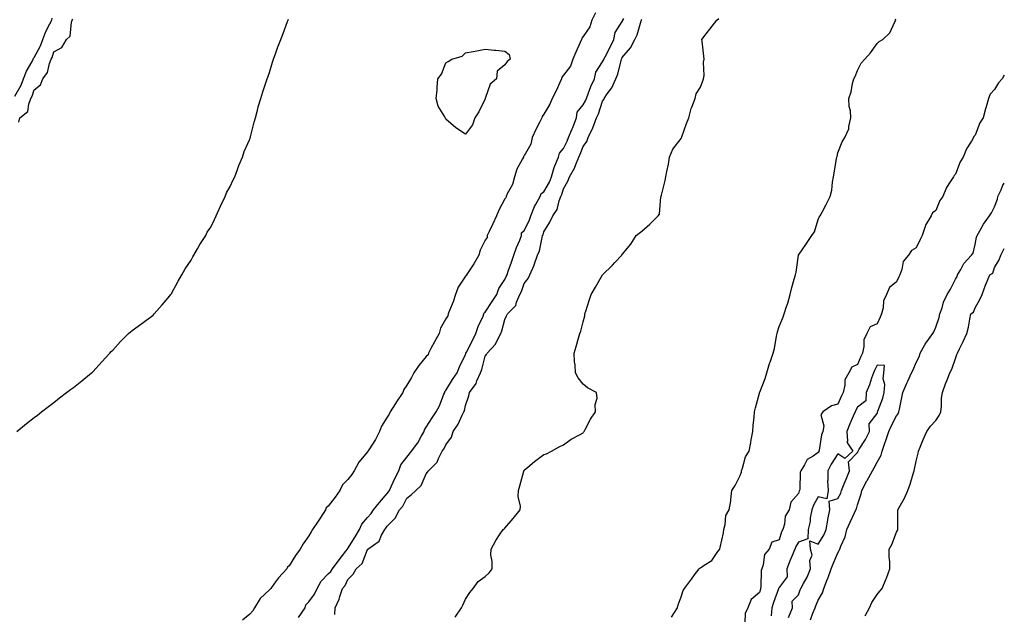
# Model space of a CAD drawing. Units: inches. Extents: x 1010723 to 1013363, y 7263578 to 7266218.
# Drawn here: x 1012861 to 1013363, y 7264309 to 7264612 of the extents above; entities that cross this region are included whole.
import ezdxf

# ---------------------------------------------------------------- set-up
doc = ezdxf.new("R2010")
doc.units = ezdxf.units.IN
doc.header["$MEASUREMENT"] = 0
doc.layers.add('Contour_10107263', color=7, linetype='Continuous', true_color=0x157a51)

msp = doc.modelspace()

# ---------------------------------------------------------------- linework, layer by layer
at = {"layer": 'Contour_10107263'}
for points in [[(1012858.05, 7264572.98, 3127), (1012861.27, 7264578.7, 3127), (1012862.59, 7264581.92, 3127), (1012864.09, 7264585.88, 3127), (1012866.88, 7264590.75, 3127), (1012867.47, 7264591.92, 3127), (1012867.56, 7264592.41, 3127), (1012868.05, 7264592.84, 3127), (1012871.23, 7264598.74, 3127), (1012872.43, 7264601.92, 3127), (1012873.93, 7264606.04, 3127), (1012876.02, 7264609.89, 3127), (1012876.98, 7264611.92, 3127), (1012877.19, 7264612.78, 3127)], [(1012859.04, 7264401.92, 3125), (1012863.99, 7264405.98, 3125), (1012868.05, 7264409.11, 3125), (1012869.61, 7264410.36, 3125), (1012871.66, 7264411.92, 3125), (1012875.26, 7264414.71, 3125), (1012878.05, 7264416.72, 3125), (1012880.87, 7264419.1, 3125), (1012884.55, 7264421.92, 3125), (1012886.58, 7264423.39, 3125), (1012888.05, 7264424.34, 3125), (1012892.21, 7264427.76, 3125), (1012897.25, 7264431.92, 3125), (1012897.68, 7264432.29, 3125), (1012898.05, 7264432.58, 3125), (1012902.48, 7264437.49, 3125), (1012906.66, 7264441.92, 3125), (1012907.28, 7264442.69, 3125), (1012908.05, 7264443.5, 3125), (1012912.03, 7264447.94, 3125), (1012916.17, 7264451.92, 3125), (1012917.12, 7264452.85, 3125), (1012918.05, 7264453.53, 3125), (1012922.84, 7264457.13, 3125), (1012924.25, 7264458.12, 3125), (1012928.05, 7264460.83, 3125), (1012928.65, 7264461.32, 3125), (1012929.25, 7264461.92, 3125), (1012933.35, 7264466.62, 3125), (1012936.26, 7264470.13, 3125), (1012937.75, 7264471.92, 3125), (1012937.87, 7264472.1, 3125), (1012938.05, 7264472.31, 3125), (1012941.39, 7264478.58, 3125), (1012943.36, 7264481.92, 3125), (1012944.99, 7264484.98, 3125), (1012948.05, 7264489.3, 3125), (1012948.97, 7264491, 3125), (1012949.51, 7264491.92, 3125), (1012951.35, 7264495.22, 3125), (1012952.52, 7264497.45, 3125), (1012955.5, 7264501.92, 3125), (1012956.32, 7264503.65, 3125), (1012958.05, 7264506.3, 3125), (1012959.91, 7264510.06, 3125), (1012960.92, 7264511.92, 3125), (1012963.02, 7264516.89, 3125), (1012963.03, 7264516.94, 3125), (1012965.46, 7264521.92, 3125), (1012966.19, 7264523.78, 3125), (1012968.05, 7264527.03, 3125), (1012969.57, 7264530.4, 3125), (1012970.32, 7264531.92, 3125), (1012971.7, 7264535.57, 3125), (1012972.37, 7264537.6, 3125), (1012974.3, 7264541.92, 3125), (1012975.11, 7264544.86, 3125), (1012978.05, 7264551.2, 3125), (1012978.23, 7264551.74, 3125), (1012978.29, 7264551.92, 3125), (1012978.39, 7264552.26, 3125), (1012980.21, 7264559.76, 3125), (1012980.94, 7264561.92, 3125), (1012981.97, 7264565.84, 3125), (1012982.34, 7264567.63, 3125), (1012983.68, 7264571.92, 3125), (1012984.64, 7264575.33, 3125), (1012986.43, 7264580.3, 3125), (1012986.93, 7264581.92, 3125), (1012987.18, 7264582.79, 3125), (1012988.05, 7264585.16, 3125), (1012989.5, 7264590.47, 3125), (1012990.03, 7264591.92, 3125), (1012991.22, 7264595.09, 3125), (1012992.19, 7264597.78, 3125), (1012993.82, 7264601.92, 3125), (1012994.94, 7264605.03, 3125), (1012997.3, 7264611.17, 3125), (1012997.58, 7264611.92, 3125), (1012997.66, 7264612.31, 3125)], [(1012860.11, 7264559.86, 3126), (1012860.69, 7264561.92, 3126), (1012864.81, 7264565.16, 3126), (1012865.19, 7264569.06, 3126), (1012866.34, 7264571.92, 3126), (1012866.92, 7264573.05, 3126), (1012868.05, 7264576.37, 3126), (1012871.17, 7264578.8, 3126), (1012872.32, 7264581.92, 3126), (1012874.85, 7264585.12, 3126), (1012875.81, 7264589.68, 3126), (1012876.72, 7264591.92, 3126), (1012877.15, 7264592.82, 3126), (1012878.05, 7264595.76, 3126), (1012882.06, 7264597.91, 3126), (1012884.52, 7264601.92, 3126), (1012886.29, 7264603.68, 3126), (1012887, 7264610.87, 3126), (1012887.4, 7264611.92, 3126), (1012887.63, 7264612.34, 3126)], [(1013154.41, 7264615.56, 3125), (1013152.48, 7264611.92, 3125), (1013151.45, 7264608.52, 3125), (1013148.05, 7264603.43, 3125), (1013147.39, 7264602.58, 3125), (1013147.23, 7264601.92, 3125), (1013146.58, 7264600.45, 3125), (1013144.44, 7264595.53, 3125), (1013142.8, 7264591.92, 3125), (1013141.64, 7264588.33, 3125), (1013138.05, 7264583.71, 3125), (1013137.28, 7264582.69, 3125), (1013137.03, 7264581.92, 3125), (1013136.17, 7264580.04, 3125), (1013134.26, 7264575.71, 3125), (1013132.34, 7264571.92, 3125), (1013131.04, 7264568.93, 3125), (1013128.05, 7264563.93, 3125), (1013127.23, 7264562.74, 3125), (1013127.02, 7264561.92, 3125), (1013126.01, 7264559.88, 3125), (1013123.98, 7264555.99, 3125), (1013122.15, 7264551.92, 3125), (1013121.37, 7264548.6, 3125), (1013118.05, 7264542.69, 3125), (1013117.72, 7264542.25, 3125), (1013117.59, 7264541.92, 3125), (1013117.2, 7264541.07, 3125), (1013114.23, 7264535.74, 3125), (1013113, 7264531.92, 3125), (1013112.02, 7264527.95, 3125), (1013109.36, 7264523.23, 3125), (1013108.81, 7264521.92, 3125), (1013108.71, 7264521.26, 3125), (1013108.05, 7264520.73, 3125), (1013105.08, 7264514.89, 3125), (1013103.89, 7264511.92, 3125), (1013101.97, 7264508, 3125), (1013100.06, 7264503.93, 3125), (1013099.1, 7264501.92, 3125), (1013099.06, 7264500.91, 3125), (1013098.05, 7264499.52, 3125), (1013095.47, 7264494.5, 3125), (1013094.8, 7264491.92, 3125), (1013092.39, 7264487.58, 3125), (1013089.6, 7264483.47, 3125), (1013088.6, 7264481.92, 3125), (1013088.5, 7264481.47, 3125), (1013088.05, 7264481.15, 3125), (1013084.31, 7264475.66, 3125), (1013083, 7264471.92, 3125), (1013081.79, 7264468.18, 3125), (1013079.85, 7264463.72, 3125), (1013079.16, 7264461.92, 3125), (1013079.07, 7264460.9, 3125), (1013078.05, 7264459.4, 3125), (1013075.28, 7264454.69, 3125), (1013074.63, 7264451.92, 3125), (1013072.28, 7264447.69, 3125), (1013070.4, 7264444.27, 3125), (1013069.1, 7264441.92, 3125), (1013068.98, 7264440.99, 3125), (1013068.05, 7264440.28, 3125), (1013064.28, 7264435.69, 3125), (1013061.75, 7264431.92, 3125), (1013060.46, 7264429.51, 3125), (1013058.05, 7264425.64, 3125), (1013056.55, 7264423.42, 3125), (1013056.02, 7264421.92, 3125), (1013052.88, 7264417.09, 3125), (1013052.31, 7264416.18, 3125), (1013049.6, 7264411.92, 3125), (1013049.15, 7264410.82, 3125), (1013048.05, 7264409.25, 3125), (1013045.25, 7264404.72, 3125), (1013044.24, 7264401.92, 3125), (1013042.15, 7264397.82, 3125), (1013038.68, 7264392.55, 3125), (1013038.28, 7264391.92, 3125), (1013038.24, 7264391.73, 3125), (1013038.05, 7264391.62, 3125), (1013033.67, 7264386.3, 3125), (1013031.2, 7264381.92, 3125), (1013030.03, 7264379.94, 3125), (1013028.05, 7264377.42, 3125), (1013025.29, 7264374.68, 3125), (1013023.9, 7264371.92, 3125), (1013021.51, 7264368.46, 3125), (1013018.05, 7264363.83, 3125), (1013017.01, 7264362.96, 3125), (1013016.62, 7264361.92, 3125), (1013013.86, 7264357.73, 3125), (1013013.22, 7264356.75, 3125), (1013009.94, 7264351.92, 3125), (1013009.27, 7264350.7, 3125), (1013008.05, 7264348.64, 3125), (1013005.27, 7264344.7, 3125), (1013003.75, 7264341.92, 3125), (1013001.25, 7264338.72, 3125), (1012998.05, 7264333.46, 3125), (1012997.26, 7264332.71, 3125), (1012996.95, 7264331.92, 3125), (1012992.69, 7264327.28, 3125), (1012990.68, 7264324.55, 3125), (1012988.68, 7264321.92, 3125), (1012988.46, 7264321.51, 3125), (1012988.05, 7264321.16, 3125), (1012983.24, 7264316.73, 3125), (1012980.45, 7264311.92, 3125), (1012979.51, 7264310.46, 3125), (1012978.05, 7264308.82, 3125), (1012974.33, 7264305.64, 3125)], [(1013002.87, 7264307.1, 3125), (1013006.23, 7264311.92, 3125), (1013006.53, 7264313.44, 3125), (1013008.05, 7264315.01, 3125), (1013011.05, 7264318.92, 3125), (1013012.37, 7264321.92, 3125), (1013014.45, 7264325.52, 3125), (1013018.05, 7264329.26, 3125), (1013019.39, 7264330.58, 3125), (1013020.15, 7264331.92, 3125), (1013023.52, 7264336.45, 3125), (1013027.08, 7264340.95, 3125), (1013027.84, 7264341.92, 3125), (1013027.86, 7264342.11, 3125), (1013028.05, 7264342.23, 3125), (1013031.82, 7264348.15, 3125), (1013034.04, 7264351.92, 3125), (1013035.22, 7264354.75, 3125), (1013038.05, 7264358.09, 3125), (1013039.85, 7264360.12, 3125), (1013041.04, 7264361.92, 3125), (1013044.2, 7264365.77, 3125), (1013048.05, 7264370.27, 3125), (1013048.84, 7264371.13, 3125), (1013049.28, 7264371.92, 3125), (1013050.35, 7264374.22, 3125), (1013052.03, 7264377.94, 3125), (1013053.99, 7264381.92, 3125), (1013055.11, 7264384.86, 3125), (1013058.05, 7264388.79, 3125), (1013059.49, 7264390.48, 3125), (1013060.45, 7264391.92, 3125), (1013063.8, 7264396.17, 3125), (1013065.48, 7264399.35, 3125), (1013067, 7264401.92, 3125), (1013067.12, 7264402.85, 3125), (1013068.05, 7264404.18, 3125), (1013071.12, 7264408.85, 3125), (1013073.11, 7264411.92, 3125), (1013074.85, 7264415.12, 3125), (1013077.07, 7264420.94, 3125), (1013077.5, 7264421.92, 3125), (1013077.55, 7264422.42, 3125), (1013078.05, 7264422.86, 3125), (1013081.47, 7264428.5, 3125), (1013083.79, 7264431.92, 3125), (1013085.06, 7264434.91, 3125), (1013088.05, 7264441.25, 3125), (1013088.24, 7264441.73, 3125), (1013088.29, 7264441.92, 3125), (1013088.55, 7264442.42, 3125), (1013091.63, 7264448.34, 3125), (1013093.42, 7264451.92, 3125), (1013094.52, 7264455.45, 3125), (1013097.01, 7264460.88, 3125), (1013097.42, 7264461.92, 3125), (1013097.52, 7264462.45, 3125), (1013098.05, 7264462.79, 3125), (1013101.68, 7264468.29, 3125), (1013104.01, 7264471.92, 3125), (1013105.12, 7264474.85, 3125), (1013108.05, 7264479.54, 3125), (1013108.89, 7264481.08, 3125), (1013109.24, 7264481.92, 3125), (1013109.87, 7264483.74, 3125), (1013111.62, 7264488.35, 3125), (1013112.71, 7264491.92, 3125), (1013114.09, 7264495.88, 3125), (1013115.72, 7264499.59, 3125), (1013116.64, 7264501.92, 3125), (1013116.69, 7264503.28, 3125), (1013118.05, 7264504.5, 3125), (1013120.53, 7264509.44, 3125), (1013121.46, 7264511.92, 3125), (1013123.22, 7264516.75, 3125), (1013123.78, 7264517.65, 3125), (1013126.11, 7264521.92, 3125), (1013126.66, 7264523.31, 3125), (1013128.05, 7264524.17, 3125), (1013130.86, 7264529.11, 3125), (1013131.93, 7264531.92, 3125), (1013133.24, 7264536.73, 3125), (1013133.66, 7264537.53, 3125), (1013135.46, 7264541.92, 3125), (1013136.03, 7264543.94, 3125), (1013138.05, 7264546.3, 3125), (1013139.88, 7264550.09, 3125), (1013140.63, 7264551.92, 3125), (1013142.52, 7264556.39, 3125), (1013142.84, 7264557.13, 3125), (1013144.72, 7264561.92, 3125), (1013145.09, 7264564.88, 3125), (1013148.05, 7264568.62, 3125), (1013149.26, 7264570.71, 3125), (1013149.75, 7264571.92, 3125), (1013150.87, 7264574.74, 3125), (1013151.99, 7264577.98, 3125), (1013153.86, 7264581.92, 3125), (1013154.59, 7264585.38, 3125), (1013158.05, 7264590.5, 3125), (1013158.5, 7264591.47, 3125), (1013158.65, 7264591.92, 3125), (1013159.29, 7264593.16, 3125), (1013161.87, 7264598.1, 3125), (1013163.82, 7264601.92, 3125), (1013164.5, 7264605.47, 3125), (1013168.05, 7264611.18, 3125), (1013168.31, 7264611.66, 3125), (1013168.41, 7264611.92, 3125), (1013168.79, 7264612.66, 3125)], [(1013021.39, 7264308.58, 3124), (1013021.6, 7264311.92, 3124), (1013023.61, 7264316.36, 3124), (1013023.91, 7264317.78, 3124), (1013025.25, 7264321.92, 3124), (1013026.66, 7264323.31, 3124), (1013028.05, 7264326.39, 3124), (1013030.79, 7264329.18, 3124), (1013032.22, 7264331.92, 3124), (1013035.31, 7264334.66, 3124), (1013038.05, 7264341.76, 3124), (1013038.16, 7264341.81, 3124), (1013038.22, 7264341.92, 3124), (1013043.97, 7264346, 3124), (1013045.17, 7264349.04, 3124), (1013046.82, 7264351.92, 3124), (1013047.4, 7264352.57, 3124), (1013048.05, 7264353.63, 3124), (1013052.25, 7264357.72, 3124), (1013054.46, 7264361.92, 3124), (1013056.15, 7264363.82, 3124), (1013058.05, 7264367.97, 3124), (1013060.28, 7264369.69, 3124), (1013062.7, 7264371.92, 3124), (1013065.49, 7264374.48, 3124), (1013068.05, 7264380.35, 3124), (1013068.69, 7264381.28, 3124), (1013069.14, 7264381.92, 3124), (1013073.62, 7264386.35, 3124), (1013074.24, 7264388.11, 3124), (1013076.19, 7264391.92, 3124), (1013076.95, 7264393.02, 3124), (1013078.05, 7264395.19, 3124), (1013080.93, 7264399.04, 3124), (1013081.8, 7264401.92, 3124), (1013084.27, 7264405.7, 3124), (1013086.44, 7264410.31, 3124), (1013087.28, 7264411.92, 3124), (1013087.47, 7264412.5, 3124), (1013088.05, 7264415.15, 3124), (1013089.76, 7264420.21, 3124), (1013090.17, 7264421.92, 3124), (1013093.48, 7264426.49, 3124), (1013093.9, 7264427.77, 3124), (1013095.77, 7264431.92, 3124), (1013096.35, 7264433.62, 3124), (1013098.05, 7264440.31, 3124), (1013098.7, 7264441.27, 3124), (1013099.09, 7264441.92, 3124), (1013103.42, 7264446.55, 3124), (1013103.86, 7264447.73, 3124), (1013106.03, 7264451.92, 3124), (1013106.66, 7264453.31, 3124), (1013108.05, 7264459.05, 3124), (1013109.04, 7264460.93, 3124), (1013109.48, 7264461.92, 3124), (1013113.67, 7264466.3, 3124), (1013114.08, 7264467.95, 3124), (1013115.86, 7264471.92, 3124), (1013116.59, 7264473.38, 3124), (1013118.05, 7264477.44, 3124), (1013119.97, 7264480, 3124), (1013120.87, 7264481.92, 3124), (1013123.02, 7264486.89, 3124), (1013123.04, 7264486.93, 3124), (1013124.8, 7264491.92, 3124), (1013125.85, 7264494.12, 3124), (1013127.12, 7264500.99, 3124), (1013127.42, 7264501.92, 3124), (1013127.61, 7264502.36, 3124), (1013128.05, 7264503.76, 3124), (1013131.17, 7264508.8, 3124), (1013132.55, 7264511.92, 3124), (1013134.77, 7264515.2, 3124), (1013135.86, 7264519.73, 3124), (1013136.73, 7264521.92, 3124), (1013137.17, 7264522.8, 3124), (1013138.05, 7264525.81, 3124), (1013140.31, 7264529.66, 3124), (1013141.09, 7264531.92, 3124), (1013143.73, 7264536.24, 3124), (1013144.31, 7264538.18, 3124), (1013145.85, 7264541.92, 3124), (1013146.55, 7264543.42, 3124), (1013148.05, 7264547.32, 3124), (1013149.99, 7264549.98, 3124), (1013150.73, 7264551.92, 3124), (1013153.06, 7264556.91, 3124), (1013153.08, 7264556.95, 3124), (1013154.92, 7264561.92, 3124), (1013155.99, 7264563.98, 3124), (1013158.05, 7264570.47, 3124), (1013158.62, 7264571.35, 3124), (1013158.81, 7264571.92, 3124), (1013160.43, 7264574.3, 3124), (1013162.66, 7264577.31, 3124), (1013164.8, 7264581.92, 3124), (1013165.73, 7264584.24, 3124), (1013167.44, 7264591.31, 3124), (1013167.64, 7264591.92, 3124), (1013167.78, 7264592.19, 3124), (1013168.05, 7264592.72, 3124), (1013172.3, 7264597.67, 3124), (1013174.42, 7264601.92, 3124), (1013175.59, 7264604.38, 3124), (1013177.67, 7264611.54, 3124), (1013177.82, 7264611.92, 3124), (1013177.89, 7264612.08, 3124), (1013178.05, 7264612.4, 3124)], [(1013082.78, 7264307.19, 3123), (1013085.96, 7264311.92, 3123), (1013086.63, 7264313.34, 3123), (1013088.05, 7264316.48, 3123), (1013090.24, 7264319.73, 3123), (1013091.9, 7264321.92, 3123), (1013094.55, 7264325.42, 3123), (1013098.05, 7264327.93, 3123), (1013100.11, 7264329.86, 3123), (1013101.61, 7264331.92, 3123), (1013101.75, 7264335.62, 3123), (1013100.98, 7264338.99, 3123), (1013101.19, 7264341.92, 3123), (1013103.58, 7264346.39, 3123), (1013105.81, 7264349.68, 3123), (1013107.28, 7264351.92, 3123), (1013107.75, 7264352.22, 3123), (1013108.05, 7264352.64, 3123), (1013112.35, 7264357.62, 3123), (1013115.96, 7264361.92, 3123), (1013116.17, 7264363.8, 3123), (1013114.97, 7264368.84, 3123), (1013115.18, 7264371.92, 3123), (1013115.71, 7264374.26, 3123), (1013117.85, 7264381.72, 3123), (1013117.9, 7264381.92, 3123), (1013117.95, 7264382.02, 3123), (1013118.05, 7264382.23, 3123), (1013119.9, 7264383.77, 3123), (1013123.33, 7264386.64, 3123), (1013128.05, 7264390.16, 3123), (1013129.33, 7264390.64, 3123), (1013131.89, 7264391.92, 3123), (1013135.84, 7264394.13, 3123), (1013138.05, 7264395.08, 3123), (1013142.01, 7264397.96, 3123), (1013146.59, 7264400.46, 3123), (1013148.05, 7264401.32, 3123), (1013148.31, 7264401.66, 3123), (1013148.53, 7264401.92, 3123), (1013149.14, 7264403.01, 3123), (1013151.77, 7264408.2, 3123), (1013154.44, 7264411.92, 3123), (1013154.2, 7264415.77, 3123), (1013155.17, 7264419.04, 3123), (1013154.83, 7264421.92, 3123), (1013150.37, 7264424.24, 3123), (1013148.05, 7264426.15, 3123), (1013145.5, 7264429.37, 3123), (1013144.25, 7264431.92, 3123), (1013144.05, 7264435.92, 3123), (1013143.71, 7264437.58, 3123), (1013143.52, 7264441.92, 3123), (1013144.6, 7264445.37, 3123), (1013145.72, 7264449.59, 3123), (1013146.39, 7264451.92, 3123), (1013146.87, 7264453.1, 3123), (1013148.05, 7264457.96, 3123), (1013148.93, 7264461.04, 3123), (1013149.02, 7264461.92, 3123), (1013149.49, 7264463.36, 3123), (1013151.15, 7264468.82, 3123), (1013152.24, 7264471.92, 3123), (1013154.43, 7264475.54, 3123), (1013158.05, 7264481.92, 3123), (1013163.1, 7264486.87, 3123), (1013164.3, 7264488.17, 3123), (1013167.77, 7264491.92, 3123), (1013167.9, 7264492.07, 3123), (1013168.05, 7264492.31, 3123), (1013172.47, 7264497.5, 3123), (1013175.17, 7264501.92, 3123), (1013176.76, 7264503.21, 3123), (1013178.05, 7264504.22, 3123), (1013182.15, 7264507.82, 3123), (1013186.4, 7264511.92, 3123), (1013187.05, 7264512.92, 3123), (1013187.81, 7264521.68, 3123), (1013187.88, 7264521.92, 3123), (1013187.92, 7264522.05, 3123), (1013188.05, 7264522.49, 3123), (1013190, 7264529.97, 3123), (1013190.28, 7264531.92, 3123), (1013190.74, 7264534.61, 3123), (1013191.57, 7264538.4, 3123), (1013192.09, 7264541.92, 3123), (1013193.94, 7264546.03, 3123), (1013198.05, 7264551.51, 3123), (1013198.25, 7264551.72, 3123), (1013198.3, 7264551.92, 3123), (1013198.47, 7264552.34, 3123), (1013200.81, 7264559.16, 3123), (1013202.04, 7264561.92, 3123), (1013203.25, 7264566.72, 3123), (1013203.61, 7264567.48, 3123), (1013205.24, 7264571.92, 3123), (1013205.8, 7264574.17, 3123), (1013208.05, 7264577.73, 3123), (1013209.1, 7264580.87, 3123), (1013209.58, 7264581.92, 3123), (1013209.82, 7264583.69, 3123), (1013209.57, 7264590.4, 3123), (1013209.86, 7264591.92, 3123), (1013209.62, 7264593.49, 3123), (1013208.86, 7264601.11, 3123), (1013208.74, 7264601.92, 3123), (1013210.92, 7264604.79, 3123), (1013212.76, 7264607.21, 3123), (1013216.26, 7264611.92, 3123), (1013217.28, 7264612.69, 3123)], [(1013193.26, 7264307.13, 3122), (1013196.22, 7264311.92, 3122), (1013196.52, 7264313.45, 3122), (1013198.05, 7264317.66, 3122), (1013199.08, 7264320.89, 3122), (1013199.73, 7264321.92, 3122), (1013203.3, 7264326.67, 3122), (1013204.92, 7264328.8, 3122), (1013207.31, 7264331.92, 3122), (1013207.7, 7264332.27, 3122), (1013208.05, 7264332.45, 3122), (1013209.88, 7264333.75, 3122), (1013213.82, 7264336.15, 3122), (1013216.88, 7264340.75, 3122), (1013217.76, 7264341.92, 3122), (1013217.83, 7264342.14, 3122), (1013218.05, 7264342.79, 3122), (1013219.67, 7264350.3, 3122), (1013219.84, 7264351.92, 3122), (1013220.6, 7264354.47, 3122), (1013220.87, 7264359.1, 3122), (1013222.6, 7264361.92, 3122), (1013223.39, 7264366.58, 3122), (1013223.41, 7264367.28, 3122), (1013224.01, 7264371.92, 3122), (1013225.62, 7264374.35, 3122), (1013228.05, 7264379.11, 3122), (1013228.84, 7264381.13, 3122), (1013228.84, 7264381.92, 3122), (1013229.37, 7264383.24, 3122), (1013230.96, 7264389.01, 3122), (1013232.75, 7264391.92, 3122), (1013233.6, 7264396.37, 3122), (1013233.9, 7264397.77, 3122), (1013234.73, 7264401.92, 3122), (1013234.92, 7264405.05, 3122), (1013235.39, 7264409.26, 3122), (1013235.58, 7264411.92, 3122), (1013235.96, 7264414.01, 3122), (1013238.05, 7264421.45, 3122), (1013238.15, 7264421.82, 3122), (1013238.16, 7264421.92, 3122), (1013238.22, 7264422.09, 3122), (1013240.89, 7264429.08, 3122), (1013241.82, 7264431.92, 3122), (1013243.24, 7264436.73, 3122), (1013243.46, 7264437.33, 3122), (1013245.01, 7264441.92, 3122), (1013245.74, 7264444.23, 3122), (1013246.7, 7264450.57, 3122), (1013247.03, 7264451.92, 3122), (1013247.23, 7264452.74, 3122), (1013248.05, 7264455.61, 3122), (1013250.03, 7264459.94, 3122), (1013250.67, 7264461.92, 3122), (1013251.9, 7264465.77, 3122), (1013252.56, 7264467.41, 3122), (1013253.68, 7264471.92, 3122), (1013254.58, 7264475.39, 3122), (1013255.84, 7264479.71, 3122), (1013256.44, 7264481.92, 3122), (1013256.74, 7264483.23, 3122), (1013258.03, 7264491.9, 3122), (1013258.04, 7264491.93, 3122), (1013258.05, 7264491.98, 3122), (1013262.07, 7264497.9, 3122), (1013264.78, 7264501.92, 3122), (1013266.21, 7264503.76, 3122), (1013268.05, 7264510.11, 3122), (1013268.6, 7264511.37, 3122), (1013268.98, 7264511.92, 3122), (1013269.99, 7264513.86, 3122), (1013272.13, 7264517.84, 3122), (1013274.07, 7264521.92, 3122), (1013274.92, 7264525.05, 3122), (1013275.28, 7264529.15, 3122), (1013275.85, 7264531.92, 3122), (1013276.23, 7264533.74, 3122), (1013277.44, 7264541.31, 3122), (1013277.56, 7264541.92, 3122), (1013277.68, 7264542.29, 3122), (1013278.05, 7264544.08, 3122), (1013280.28, 7264549.69, 3122), (1013281.7, 7264551.92, 3122), (1013283.66, 7264556.31, 3122), (1013283.69, 7264557.56, 3122), (1013284.76, 7264561.92, 3122), (1013284.44, 7264565.53, 3122), (1013283.86, 7264567.73, 3122), (1013283.6, 7264571.92, 3122), (1013284.78, 7264575.19, 3122), (1013285.58, 7264579.45, 3122), (1013286.27, 7264581.92, 3122), (1013286.88, 7264583.09, 3122), (1013288.05, 7264586.21, 3122), (1013290.02, 7264589.95, 3122), (1013291.8, 7264591.92, 3122), (1013294.79, 7264595.18, 3122), (1013298.05, 7264599.99, 3122), (1013299.09, 7264600.88, 3122), (1013301.03, 7264601.92, 3122), (1013304.66, 7264605.31, 3122), (1013307.06, 7264610.93, 3122), (1013307.62, 7264611.92, 3122), (1013307.56, 7264612.41, 3122)], [(1013363, 7264583.81, 3122), (1013361.83, 7264581.92, 3122), (1013360.03, 7264579.94, 3122), (1013358.05, 7264576.49, 3122), (1013355.82, 7264574.15, 3122), (1013354.98, 7264571.92, 3122), (1013353.7, 7264567.57, 3122), (1013353.37, 7264566.6, 3122), (1013352.17, 7264561.92, 3122), (1013350.47, 7264559.5, 3122), (1013348.05, 7264553.16, 3122), (1013347.44, 7264552.53, 3122), (1013347.26, 7264551.92, 3122), (1013346.27, 7264550.14, 3122), (1013343.79, 7264546.18, 3122), (1013342.07, 7264541.92, 3122), (1013340.43, 7264539.54, 3122), (1013338.05, 7264533.31, 3122), (1013337.36, 7264532.61, 3122), (1013337.06, 7264531.92, 3122), (1013335.44, 7264529.31, 3122), (1013333.45, 7264526.52, 3122), (1013331.69, 7264521.92, 3122), (1013330.12, 7264519.85, 3122), (1013328.05, 7264514.77, 3122), (1013326.43, 7264513.54, 3122), (1013325.65, 7264511.92, 3122), (1013322.76, 7264507.21, 3122), (1013322.67, 7264506.54, 3122), (1013321.15, 7264501.92, 3122), (1013320.02, 7264499.95, 3122), (1013318.05, 7264495.66, 3122), (1013315.59, 7264494.38, 3122), (1013314.14, 7264491.92, 3122), (1013311.35, 7264488.62, 3122), (1013310.72, 7264484.59, 3122), (1013309.68, 7264481.92, 3122), (1013309.15, 7264480.82, 3122), (1013308.05, 7264478.29, 3122), (1013304.46, 7264475.51, 3122), (1013302.92, 7264471.92, 3122), (1013301.31, 7264468.66, 3122), (1013301.2, 7264465.07, 3122), (1013300.38, 7264461.92, 3122), (1013299.69, 7264460.28, 3122), (1013298.05, 7264456.94, 3122), (1013294.56, 7264455.41, 3122), (1013292.92, 7264451.92, 3122), (1013291.24, 7264448.73, 3122), (1013291.39, 7264445.26, 3122), (1013290.58, 7264441.92, 3122), (1013289.79, 7264440.18, 3122), (1013288.05, 7264436.17, 3122), (1013285.13, 7264434.84, 3122), (1013283.69, 7264431.92, 3122), (1013281.65, 7264428.32, 3122), (1013281.65, 7264425.52, 3122), (1013280.71, 7264421.92, 3122), (1013279.84, 7264420.13, 3122), (1013278.05, 7264415.96, 3122), (1013274.86, 7264415.11, 3122), (1013270.34, 7264411.92, 3122), (1013269.43, 7264410.54, 3122), (1013270.92, 7264404.79, 3122), (1013270.37, 7264401.92, 3122), (1013269.79, 7264400.18, 3122), (1013268.57, 7264392.44, 3122), (1013268.43, 7264391.92, 3122), (1013268.28, 7264391.69, 3122), (1013268.05, 7264391.17, 3122), (1013265.54, 7264389.41, 3122), (1013262.33, 7264387.64, 3122), (1013261.01, 7264384.88, 3122), (1013259.09, 7264381.92, 3122), (1013258.81, 7264381.16, 3122), (1013258.58, 7264372.45, 3122), (1013258.46, 7264371.92, 3122), (1013258.32, 7264371.65, 3122), (1013258.05, 7264370.36, 3122), (1013254.06, 7264365.91, 3122), (1013253.23, 7264361.92, 3122), (1013251.18, 7264358.79, 3122), (1013250.86, 7264354.73, 3122), (1013249.97, 7264351.92, 3122), (1013249.28, 7264350.69, 3122), (1013248.05, 7264346.7, 3122), (1013244.44, 7264345.53, 3122), (1013242.98, 7264341.92, 3122), (1013240.71, 7264339.26, 3122), (1013239.97, 7264333.84, 3122), (1013239.25, 7264331.92, 3122), (1013238.91, 7264331.06, 3122), (1013238.84, 7264322.71, 3122), (1013238.67, 7264321.92, 3122), (1013238.51, 7264321.46, 3122), (1013238.05, 7264319.77, 3122), (1013233.78, 7264316.19, 3122), (1013232.11, 7264311.92, 3122), (1013230.84, 7264309.13, 3122), (1013230.67, 7264304.54, 3122)], [(1013264.05, 7264305.92, 3122), (1013265.36, 7264309.23, 3122), (1013266.48, 7264311.92, 3122), (1013266.89, 7264313.08, 3122), (1013268.05, 7264315.96, 3122), (1013270.27, 7264319.7, 3122), (1013270.98, 7264321.92, 3122), (1013272.82, 7264326.69, 3122), (1013272.95, 7264327.02, 3122), (1013274.64, 7264331.92, 3122), (1013275.61, 7264334.36, 3122), (1013278.05, 7264340.07, 3122), (1013278.77, 7264341.2, 3122), (1013279.07, 7264341.92, 3122), (1013279.63, 7264343.5, 3122), (1013281.77, 7264348.2, 3122), (1013282.73, 7264351.92, 3122), (1013284.3, 7264355.67, 3122), (1013286.63, 7264360.5, 3122), (1013287.29, 7264361.92, 3122), (1013287.52, 7264362.45, 3122), (1013288.05, 7264364.45, 3122), (1013289.88, 7264370.09, 3122), (1013290.27, 7264371.92, 3122), (1013292.86, 7264376.73, 3122), (1013292.99, 7264376.98, 3122), (1013295.68, 7264381.92, 3122), (1013296.51, 7264383.46, 3122), (1013298.05, 7264386.22, 3122), (1013300.11, 7264389.86, 3122), (1013300.65, 7264391.92, 3122), (1013302.06, 7264395.93, 3122), (1013302.62, 7264397.35, 3122), (1013304.05, 7264401.92, 3122), (1013305.23, 7264404.74, 3122), (1013308.05, 7264410, 3122), (1013308.92, 7264411.05, 3122), (1013309.24, 7264411.92, 3122), (1013309.52, 7264413.39, 3122), (1013310.67, 7264419.3, 3122), (1013311.16, 7264421.92, 3122), (1013313.29, 7264426.68, 3122), (1013313.69, 7264427.56, 3122), (1013315.68, 7264431.92, 3122), (1013316.51, 7264433.46, 3122), (1013318.05, 7264437.12, 3122), (1013319.65, 7264440.32, 3122), (1013320.1, 7264441.92, 3122), (1013322.69, 7264446.56, 3122), (1013322.93, 7264447.04, 3122), (1013326.54, 7264451.92, 3122), (1013327.11, 7264452.86, 3122), (1013328.05, 7264455.23, 3122), (1013329.79, 7264460.18, 3122), (1013330.1, 7264461.92, 3122), (1013331.23, 7264465.1, 3122), (1013332.03, 7264467.94, 3122), (1013333.8, 7264471.92, 3122), (1013335.46, 7264474.51, 3122), (1013338.05, 7264479.76, 3122), (1013338.88, 7264481.09, 3122), (1013339.13, 7264481.92, 3122), (1013340.74, 7264484.61, 3122), (1013342.28, 7264487.69, 3122), (1013346.32, 7264491.92, 3122), (1013347.1, 7264492.87, 3122), (1013348.05, 7264497.42, 3122), (1013348.87, 7264501.1, 3122), (1013349.07, 7264501.92, 3122), (1013350.51, 7264504.38, 3122), (1013352.3, 7264507.67, 3122), (1013355.43, 7264511.92, 3122), (1013356.5, 7264513.47, 3122), (1013358.05, 7264516.53, 3122), (1013359.51, 7264520.46, 3122), (1013359.77, 7264521.92, 3122), (1013361.37, 7264525.24, 3122), (1013362.32, 7264527.65, 3122), (1013363, 7264528.66, 3122)], [(1013292.06, 7264307.91, 3121), (1013294.15, 7264311.92, 3121), (1013295.32, 7264314.65, 3121), (1013298.05, 7264318.85, 3121), (1013299.51, 7264320.46, 3121), (1013300.69, 7264321.92, 3121), (1013302.54, 7264326.41, 3121), (1013302.86, 7264327.11, 3121), (1013304.51, 7264331.92, 3121), (1013304.51, 7264335.46, 3121), (1013304.17, 7264338.04, 3121), (1013304.17, 7264341.92, 3121), (1013305.63, 7264344.34, 3121), (1013308.05, 7264350.55, 3121), (1013308.56, 7264351.41, 3121), (1013308.71, 7264351.92, 3121), (1013308.72, 7264352.59, 3121), (1013308.62, 7264361.35, 3121), (1013308.63, 7264361.92, 3121), (1013309.29, 7264363.16, 3121), (1013312.01, 7264367.96, 3121), (1013313.83, 7264371.92, 3121), (1013314.91, 7264375.06, 3121), (1013316.52, 7264380.39, 3121), (1013317.01, 7264381.92, 3121), (1013317.22, 7264382.75, 3121), (1013318.05, 7264386.77, 3121), (1013318.99, 7264390.98, 3121), (1013319.2, 7264391.92, 3121), (1013320.08, 7264393.95, 3121), (1013321.81, 7264398.16, 3121), (1013323.53, 7264401.92, 3121), (1013325.33, 7264404.64, 3121), (1013328.05, 7264407.6, 3121), (1013329.78, 7264410.19, 3121), (1013330.64, 7264411.92, 3121), (1013331.03, 7264414.9, 3121), (1013330.96, 7264419.01, 3121), (1013331.5, 7264421.92, 3121), (1013333.23, 7264426.74, 3121), (1013333.48, 7264427.35, 3121), (1013335.25, 7264431.92, 3121), (1013336.21, 7264433.76, 3121), (1013338.05, 7264439.19, 3121), (1013338.8, 7264441.17, 3121), (1013339.17, 7264441.92, 3121), (1013340.18, 7264444.05, 3121), (1013342.04, 7264447.93, 3121), (1013343.88, 7264451.92, 3121), (1013344.71, 7264455.26, 3121), (1013345.34, 7264459.21, 3121), (1013345.92, 7264461.92, 3121), (1013347.2, 7264462.77, 3121), (1013348.05, 7264465.02, 3121), (1013350.58, 7264469.39, 3121), (1013351.65, 7264471.92, 3121), (1013353.4, 7264476.57, 3121), (1013353.93, 7264477.8, 3121), (1013355.6, 7264481.92, 3121), (1013357.15, 7264482.82, 3121), (1013358.05, 7264485.57, 3121), (1013360.46, 7264489.51, 3121), (1013361.27, 7264491.92, 3121), (1013363, 7264495.32, 3121)], [(1013252.91, 7264307.06, 3123), (1013255, 7264311.92, 3123), (1013254.67, 7264315.3, 3123), (1013258.05, 7264318.53, 3123), (1013258.88, 7264321.09, 3123), (1013259.19, 7264321.92, 3123), (1013260.5, 7264324.37, 3123), (1013262.41, 7264327.56, 3123), (1013264.18, 7264331.92, 3123), (1013263.83, 7264336.14, 3123), (1013264.97, 7264338.84, 3123), (1013264.1, 7264341.92, 3123), (1013263.84, 7264346.13, 3123), (1013268.05, 7264344.41, 3123), (1013270.85, 7264349.12, 3123), (1013272.08, 7264351.92, 3123), (1013272.87, 7264356.74, 3123), (1013272.87, 7264357.1, 3123), (1013274.05, 7264361.92, 3123), (1013273.58, 7264366.39, 3123), (1013278.05, 7264367.68, 3123), (1013279.5, 7264370.47, 3123), (1013279.99, 7264371.92, 3123), (1013281.32, 7264375.19, 3123), (1013282.3, 7264377.67, 3123), (1013284.09, 7264381.92, 3123), (1013283.46, 7264386.51, 3123), (1013288.05, 7264391.21, 3123), (1013288.29, 7264391.68, 3123), (1013288.44, 7264391.92, 3123), (1013289, 7264392.87, 3123), (1013292.09, 7264397.88, 3123), (1013294.18, 7264401.92, 3123), (1013294.06, 7264405.91, 3123), (1013298.05, 7264411.19, 3123), (1013298.25, 7264411.72, 3123), (1013298.34, 7264411.92, 3123), (1013298.48, 7264412.35, 3123), (1013301.02, 7264418.95, 3123), (1013301.76, 7264421.92, 3123), (1013302.01, 7264425.88, 3123), (1013301.12, 7264428.85, 3123), (1013301.55, 7264431.92, 3123), (1013301.83, 7264435.7, 3123), (1013298.05, 7264435.79, 3123), (1013296.81, 7264433.16, 3123), (1013296.26, 7264431.92, 3123), (1013295.26, 7264429.13, 3123), (1013294.29, 7264425.68, 3123), (1013292.57, 7264421.92, 3123), (1013292.38, 7264417.59, 3123), (1013288.05, 7264414.41, 3123), (1013287.21, 7264412.76, 3123), (1013286.83, 7264411.92, 3123), (1013285.92, 7264409.79, 3123), (1013284.17, 7264405.8, 3123), (1013282.58, 7264401.92, 3123), (1013282.97, 7264397, 3123), (1013282.71, 7264396.58, 3123), (1013285.67, 7264391.92, 3123), (1013281.71, 7264388.26, 3123), (1013278.05, 7264390.53, 3123), (1013274.62, 7264385.35, 3123), (1013272.88, 7264381.92, 3123), (1013272.98, 7264376.99, 3123), (1013272.86, 7264376.73, 3123), (1013273.12, 7264371.92, 3123), (1013272.38, 7264367.59, 3123), (1013268.05, 7264368.56, 3123), (1013265.58, 7264364.39, 3123), (1013264.75, 7264361.92, 3123), (1013264.02, 7264357.89, 3123), (1013264.02, 7264355.95, 3123), (1013262.86, 7264351.92, 3123), (1013262.74, 7264347.23, 3123), (1013258.05, 7264345.46, 3123), (1013256.69, 7264343.28, 3123), (1013256.14, 7264341.92, 3123), (1013254.74, 7264338.61, 3123), (1013253.69, 7264336.28, 3123), (1013252.01, 7264331.92, 3123), (1013252.22, 7264327.75, 3123), (1013248.05, 7264322.42, 3123), (1013247.87, 7264322.1, 3123), (1013247.83, 7264321.92, 3123), (1013247.72, 7264321.59, 3123), (1013245.2, 7264314.77, 3123), (1013244.33, 7264311.92, 3123), (1013243.97, 7264307.84, 3123)]]:
    msp.add_polyline3d(points, dxfattribs=at)
msp.add_polyline3d([(1013088.05, 7264553.67, 3124), (1013083.05, 7264556.92, 3124), (1013078.05, 7264561.39, 3124), (1013077.83, 7264561.7, 3124), (1013077.72, 7264561.92, 3124), (1013077.45, 7264562.52, 3124), (1013074.05, 7264567.92, 3124), (1013073.14, 7264571.92, 3124), (1013073.69, 7264576.28, 3124), (1013073.59, 7264577.46, 3124), (1013073.95, 7264581.92, 3124), (1013075.75, 7264584.22, 3124), (1013078.05, 7264590.15, 3124), (1013079.19, 7264590.78, 3124), (1013081.12, 7264591.92, 3124), (1013086.43, 7264593.54, 3124), (1013088.05, 7264595.13, 3124), (1013091.99, 7264595.86, 3124), (1013093.78, 7264596.19, 3124), (1013098.05, 7264596.98, 3124), (1013102.71, 7264596.58, 3124), (1013103.49, 7264596.48, 3124), (1013108.05, 7264595.96, 3124), (1013110.42, 7264594.29, 3124), (1013110.85, 7264591.92, 3124), (1013109.26, 7264590.71, 3124), (1013108.05, 7264589.12, 3124), (1013104.23, 7264585.74, 3124), (1013103.82, 7264581.92, 3124), (1013100.72, 7264579.25, 3124), (1013098.08, 7264571.95, 3124), (1013098.06, 7264571.91, 3124), (1013098.05, 7264571.78, 3124), (1013094.86, 7264565.11, 3124), (1013092.86, 7264561.92, 3124), (1013091.56, 7264558.41, 3124)], close=True, dxfattribs=at)

doc.saveas('drawing.dxf')
